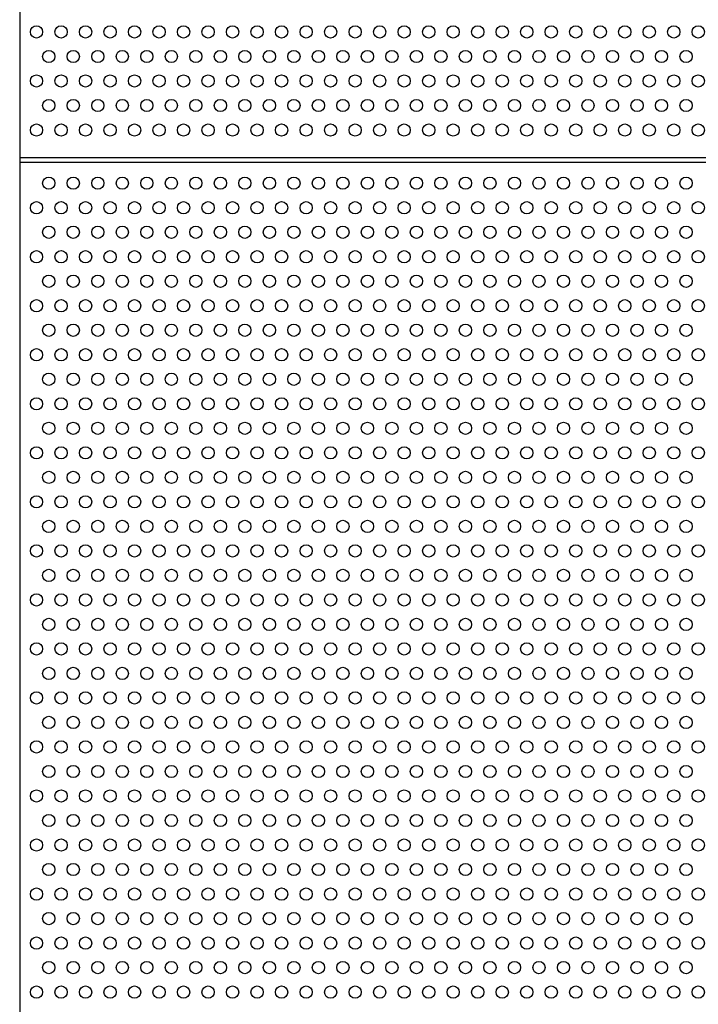
# Model space of a CAD drawing. Units: millimetres. Extents: x -5403 to 11406, y 702 to 2793.
# Drawn here: x 1107 to 1134, y 847 to 887 of the extents above; entities that cross this region are included whole.
import ezdxf

# ---------------------------------------------------------------- set-up
doc = ezdxf.new("R2010")
doc.units = ezdxf.units.MM
doc.header["$LTSCALE"] = 0.5
doc.layers.add('АА_Дерево', color=22, linetype='Continuous')
doc.layers.add('Детали', color=7, linetype='Continuous', lineweight=30)

msp = doc.modelspace()

# ---------------------------------------------------------------- linework, layer by layer
at = {"layer": 'АА_Дерево', "color": 0}
for p, q in [((1161.613, 881.532), (1106.608, 881.532)), ((1106.608, 881.362), (1161.613, 881.362)), ((1106.608, 881.362), (1161.613, 881.362)), ((1106.608, 881.362), (1161.613, 881.362))]:
    msp.add_line(p, q, dxfattribs=at)
for centre in [(1107.295, 886.669), (1108.295, 886.669), (1109.295, 886.669), (1110.295, 886.669), (1111.295, 886.669), (1112.295, 886.669), (1113.295, 886.669), (1114.295, 886.669), (1115.295, 886.669), (1116.295, 886.669), (1117.295, 886.669), (1118.295, 886.669), (1119.295, 886.669), (1120.295, 886.669), (1121.295, 886.669), (1122.295, 886.669), (1123.295, 886.669), (1124.295, 886.669), (1125.295, 886.669), (1126.295, 886.669), (1127.295, 886.669), (1128.295, 886.669), (1129.295, 886.669), (1130.295, 886.669), (1131.295, 886.669), (1132.295, 886.669), (1133.295, 886.669), (1134.295, 886.669), (1107.795, 885.669), (1107.795, 885.669), (1107.795, 885.669), (1107.795, 885.669), (1107.795, 885.669), (1107.795, 885.669), (1108.795, 885.669), (1108.795, 885.669), (1108.795, 885.669), (1108.795, 885.669), (1108.795, 885.669), (1108.795, 885.669), (1109.795, 885.669), (1109.795, 885.669), (1109.795, 885.669), (1109.795, 885.669), (1109.795, 885.669), (1109.795, 885.669), (1110.795, 885.669), (1110.795, 885.669), (1110.795, 885.669), (1110.795, 885.669), (1110.795, 885.669), (1110.795, 885.669), (1111.795, 885.669), (1111.795, 885.669), (1111.795, 885.669), (1111.795, 885.669), (1111.795, 885.669), (1111.795, 885.669), (1112.795, 885.669), (1112.795, 885.669), (1112.795, 885.669), (1112.795, 885.669), (1112.795, 885.669), (1112.795, 885.669), (1113.795, 885.669), (1113.795, 885.669), (1113.795, 885.669), (1113.795, 885.669), (1113.795, 885.669), (1113.795, 885.669), (1114.795, 885.669), (1114.795, 885.669), (1114.795, 885.669), (1114.795, 885.669), (1114.795, 885.669), (1114.795, 885.669), (1115.795, 885.669), (1115.795, 885.669), (1115.795, 885.669), (1115.795, 885.669), (1115.795, 885.669), (1115.795, 885.669), (1116.795, 885.669), (1116.795, 885.669), (1116.795, 885.669), (1116.795, 885.669), (1116.795, 885.669), (1116.795, 885.669), (1117.795, 885.669), (1117.795, 885.669), (1117.795, 885.669), (1117.795, 885.669), (1117.795, 885.669), (1117.795, 885.669), (1118.795, 885.669), (1118.795, 885.669), (1118.795, 885.669), (1118.795, 885.669), (1118.795, 885.669), (1118.795, 885.669), (1119.795, 885.669), (1119.795, 885.669), (1119.795, 885.669), (1119.795, 885.669), (1119.795, 885.669), (1119.795, 885.669), (1120.795, 885.669), (1120.795, 885.669), (1120.795, 885.669), (1120.795, 885.669), (1120.795, 885.669), (1120.795, 885.669), (1121.795, 885.669), (1121.795, 885.669), (1121.795, 885.669), (1121.795, 885.669), (1121.795, 885.669), (1121.795, 885.669), (1122.795, 885.669), (1122.795, 885.669), (1122.795, 885.669), (1122.795, 885.669), (1122.795, 885.669), (1122.795, 885.669), (1123.795, 885.669), (1123.795, 885.669), (1123.795, 885.669), (1123.795, 885.669), (1123.795, 885.669), (1123.795, 885.669), (1124.795, 885.669), (1124.795, 885.669), (1124.795, 885.669), (1124.795, 885.669), (1124.795, 885.669), (1124.795, 885.669), (1125.795, 885.669), (1125.795, 885.669), (1125.795, 885.669), (1125.795, 885.669), (1125.795, 885.669), (1125.795, 885.669), (1126.795, 885.669), (1126.795, 885.669), (1126.795, 885.669), (1126.795, 885.669), (1126.795, 885.669), (1126.795, 885.669), (1127.795, 885.669), (1127.795, 885.669), (1127.795, 885.669), (1127.795, 885.669), (1127.795, 885.669), (1127.795, 885.669), (1128.795, 885.669), (1128.795, 885.669), (1128.795, 885.669), (1128.795, 885.669), (1128.795, 885.669), (1128.795, 885.669), (1129.795, 885.669), (1129.795, 885.669), (1129.795, 885.669), (1129.795, 885.669), (1129.795, 885.669), (1129.795, 885.669), (1130.795, 885.669), (1130.795, 885.669), (1130.795, 885.669), (1130.795, 885.669), (1130.795, 885.669), (1130.795, 885.669), (1131.795, 885.669), (1131.795, 885.669), (1131.795, 885.669), (1131.795, 885.669), (1131.795, 885.669), (1131.795, 885.669), (1132.795, 885.669), (1132.795, 885.669), (1132.795, 885.669), (1132.795, 885.669), (1132.795, 885.669), (1132.795, 885.669), (1133.795, 885.669), (1133.795, 885.669), (1133.795, 885.669), (1133.795, 885.669), (1133.795, 885.669), (1133.795, 885.669), (1107.295, 884.669), (1107.295, 884.669), (1108.295, 884.669), (1108.295, 884.669), (1109.295, 884.669), (1109.295, 884.669), (1110.295, 884.669), (1110.295, 884.669), (1111.295, 884.669), (1111.295, 884.669), (1112.295, 884.669), (1112.295, 884.669), (1113.295, 884.669), (1113.295, 884.669), (1114.295, 884.669), (1114.295, 884.669), (1115.295, 884.669), (1115.295, 884.669), (1116.295, 884.669), (1116.295, 884.669), (1117.295, 884.669), (1117.295, 884.669), (1118.295, 884.669), (1118.295, 884.669), (1119.295, 884.669), (1119.295, 884.669), (1120.295, 884.669), (1120.295, 884.669), (1121.295, 884.669), (1121.295, 884.669), (1122.295, 884.669), (1122.295, 884.669), (1123.295, 884.669), (1123.295, 884.669), (1124.295, 884.669), (1124.295, 884.669), (1125.295, 884.669), (1125.295, 884.669), (1126.295, 884.669), (1126.295, 884.669), (1127.295, 884.669), (1127.295, 884.669), (1128.295, 884.669), (1128.295, 884.669), (1129.295, 884.669), (1129.295, 884.669), (1130.295, 884.669), (1130.295, 884.669), (1131.295, 884.669), (1131.295, 884.669), (1132.295, 884.669), (1132.295, 884.669), (1133.295, 884.669), (1133.295, 884.669), (1134.295, 884.669), (1134.295, 884.669), (1107.795, 883.669), (1107.795, 883.669), (1107.795, 883.669), (1108.795, 883.669), (1108.795, 883.669), (1108.795, 883.669), (1109.795, 883.669), (1109.795, 883.669), (1109.795, 883.669), (1110.795, 883.669), (1110.795, 883.669), (1110.795, 883.669), (1111.795, 883.669), (1111.795, 883.669), (1111.795, 883.669), (1112.795, 883.669), (1112.795, 883.669), (1112.795, 883.669), (1113.795, 883.669), (1113.795, 883.669), (1113.795, 883.669), (1114.795, 883.669), (1114.795, 883.669), (1114.795, 883.669), (1115.795, 883.669), (1115.795, 883.669), (1115.795, 883.669), (1116.795, 883.669), (1116.795, 883.669), (1116.795, 883.669), (1117.795, 883.669), (1117.795, 883.669), (1117.795, 883.669), (1118.795, 883.669), (1118.795, 883.669), (1118.795, 883.669), (1119.795, 883.669), (1119.795, 883.669), (1119.795, 883.669), (1120.795, 883.669), (1120.795, 883.669), (1120.795, 883.669), (1121.795, 883.669), (1121.795, 883.669), (1121.795, 883.669), (1122.795, 883.669), (1122.795, 883.669), (1122.795, 883.669), (1123.795, 883.669), (1123.795, 883.669), (1123.795, 883.669), (1124.795, 883.669), (1124.795, 883.669), (1124.795, 883.669), (1125.795, 883.669), (1125.795, 883.669), (1125.795, 883.669), (1126.795, 883.669), (1126.795, 883.669), (1126.795, 883.669), (1127.795, 883.669), (1127.795, 883.669), (1127.795, 883.669), (1128.795, 883.669), (1128.795, 883.669), (1128.795, 883.669), (1129.795, 883.669), (1129.795, 883.669), (1129.795, 883.669), (1130.795, 883.669), (1130.795, 883.669), (1130.795, 883.669), (1131.795, 883.669), (1131.795, 883.669), (1131.795, 883.669), (1132.795, 883.669), (1132.795, 883.669), (1132.795, 883.669), (1133.795, 883.669), (1133.795, 883.669), (1133.795, 883.669), (1107.295, 882.669), (1108.295, 882.669), (1109.295, 882.669), (1110.295, 882.669), (1111.295, 882.669), (1112.295, 882.669), (1113.295, 882.669), (1114.295, 882.669), (1115.295, 882.669), (1116.295, 882.669), (1117.295, 882.669), (1118.295, 882.669), (1119.295, 882.669), (1120.295, 882.669), (1121.295, 882.669), (1122.295, 882.669), (1123.295, 882.669), (1124.295, 882.669), (1125.295, 882.669), (1126.295, 882.669), (1127.295, 882.669), (1128.295, 882.669), (1129.295, 882.669), (1130.295, 882.669), (1131.295, 882.669), (1132.295, 882.669), (1133.295, 882.669), (1134.295, 882.669), (1107.795, 880.499), (1107.795, 880.499), (1107.795, 880.499), (1108.795, 880.499), (1108.795, 880.499), (1108.795, 880.499), (1109.795, 880.499), (1109.795, 880.499), (1109.795, 880.499), (1110.795, 880.499), (1110.795, 880.499), (1110.795, 880.499), (1111.795, 880.499), (1111.795, 880.499), (1111.795, 880.499), (1112.795, 880.499), (1112.795, 880.499), (1112.795, 880.499), (1113.795, 880.499), (1113.795, 880.499), (1113.795, 880.499), (1114.795, 880.499), (1114.795, 880.499), (1114.795, 880.499), (1115.795, 880.499), (1115.795, 880.499), (1115.795, 880.499), (1116.795, 880.499), (1116.795, 880.499), (1116.795, 880.499), (1117.795, 880.499), (1117.795, 880.499), (1117.795, 880.499), (1118.795, 880.499), (1118.795, 880.499), (1118.795, 880.499), (1119.795, 880.499), (1119.795, 880.499), (1119.795, 880.499), (1120.795, 880.499), (1120.795, 880.499), (1120.795, 880.499), (1121.795, 880.499), (1121.795, 880.499), (1121.795, 880.499), (1122.795, 880.499), (1122.795, 880.499), (1122.795, 880.499), (1123.795, 880.499), (1123.795, 880.499), (1123.795, 880.499), (1124.795, 880.499), (1124.795, 880.499), (1124.795, 880.499), (1125.795, 880.499), (1125.795, 880.499), (1125.795, 880.499), (1126.795, 880.499), (1126.795, 880.499), (1126.795, 880.499), (1127.795, 880.499), (1127.795, 880.499), (1127.795, 880.499), (1128.795, 880.499), (1128.795, 880.499), (1128.795, 880.499), (1129.795, 880.499), (1129.795, 880.499), (1129.795, 880.499), (1130.795, 880.499), (1130.795, 880.499), (1130.795, 880.499), (1131.795, 880.499), (1131.795, 880.499), (1131.795, 880.499), (1132.795, 880.499), (1132.795, 880.499), (1132.795, 880.499), (1133.795, 880.499), (1133.795, 880.499), (1133.795, 880.499), (1107.295, 879.499), (1108.295, 879.499), (1109.295, 879.499), (1110.295, 879.499), (1111.295, 879.499), (1112.295, 879.499), (1113.295, 879.499), (1114.295, 879.499), (1115.295, 879.499), (1116.295, 879.499), (1117.295, 879.499), (1118.295, 879.499), (1119.295, 879.499), (1120.295, 879.499), (1121.295, 879.499), (1122.295, 879.499), (1123.295, 879.499), (1124.295, 879.499), (1125.295, 879.499), (1126.295, 879.499), (1127.295, 879.499), (1128.295, 879.499), (1129.295, 879.499), (1130.295, 879.499), (1131.295, 879.499), (1132.295, 879.499), (1133.295, 879.499), (1134.295, 879.499), (1107.795, 878.499), (1107.795, 878.499), (1107.795, 878.499), (1108.795, 878.499), (1108.795, 878.499), (1108.795, 878.499), (1109.795, 878.499), (1109.795, 878.499), (1109.795, 878.499), (1110.795, 878.499), (1110.795, 878.499), (1110.795, 878.499), (1111.795, 878.499), (1111.795, 878.499), (1111.795, 878.499), (1112.795, 878.499), (1112.795, 878.499), (1112.795, 878.499), (1113.795, 878.499), (1113.795, 878.499), (1113.795, 878.499), (1114.795, 878.499), (1114.795, 878.499), (1114.795, 878.499), (1115.795, 878.499), (1115.795, 878.499), (1115.795, 878.499), (1116.795, 878.499), (1116.795, 878.499), (1116.795, 878.499), (1117.795, 878.499), (1117.795, 878.499), (1117.795, 878.499), (1118.795, 878.499), (1118.795, 878.499), (1118.795, 878.499), (1119.795, 878.499), (1119.795, 878.499), (1119.795, 878.499), (1120.795, 878.499), (1120.795, 878.499), (1120.795, 878.499), (1121.795, 878.499), (1121.795, 878.499), (1121.795, 878.499), (1122.795, 878.499), (1122.795, 878.499), (1122.795, 878.499), (1123.795, 878.499), (1123.795, 878.499), (1123.795, 878.499), (1124.795, 878.499), (1124.795, 878.499), (1124.795, 878.499), (1125.795, 878.499), (1125.795, 878.499), (1125.795, 878.499), (1126.795, 878.499), (1126.795, 878.499), (1126.795, 878.499), (1127.795, 878.499), (1127.795, 878.499), (1127.795, 878.499), (1128.795, 878.499), (1128.795, 878.499), (1128.795, 878.499), (1129.795, 878.499), (1129.795, 878.499), (1129.795, 878.499), (1130.795, 878.499), (1130.795, 878.499), (1130.795, 878.499), (1131.795, 878.499), (1131.795, 878.499), (1131.795, 878.499), (1132.795, 878.499), (1132.795, 878.499), (1132.795, 878.499), (1133.795, 878.499), (1133.795, 878.499), (1133.795, 878.499), (1107.295, 877.499), (1108.295, 877.499), (1109.295, 877.499), (1110.295, 877.499), (1111.295, 877.499), (1112.295, 877.499), (1113.295, 877.499), (1114.295, 877.499), (1115.295, 877.499), (1116.295, 877.499), (1117.295, 877.499), (1118.295, 877.499), (1119.295, 877.499), (1120.295, 877.499), (1121.295, 877.499), (1122.295, 877.499), (1123.295, 877.499), (1124.295, 877.499), (1125.295, 877.499), (1126.295, 877.499), (1127.295, 877.499), (1128.295, 877.499), (1129.295, 877.499), (1130.295, 877.499), (1131.295, 877.499), (1132.295, 877.499), (1133.295, 877.499), (1134.295, 877.499), (1107.795, 876.499), (1107.795, 876.499), (1107.795, 876.499), (1108.795, 876.499), (1108.795, 876.499), (1108.795, 876.499), (1109.795, 876.499), (1109.795, 876.499), (1109.795, 876.499), (1110.795, 876.499), (1110.795, 876.499), (1110.795, 876.499), (1111.795, 876.499), (1111.795, 876.499), (1111.795, 876.499), (1112.795, 876.499), (1112.795, 876.499), (1112.795, 876.499), (1113.795, 876.499), (1113.795, 876.499), (1113.795, 876.499), (1114.795, 876.499), (1114.795, 876.499), (1114.795, 876.499), (1115.795, 876.499), (1115.795, 876.499), (1115.795, 876.499), (1116.795, 876.499), (1116.795, 876.499), (1116.795, 876.499), (1117.795, 876.499), (1117.795, 876.499), (1117.795, 876.499), (1118.795, 876.499), (1118.795, 876.499), (1118.795, 876.499), (1119.795, 876.499), (1119.795, 876.499), (1119.795, 876.499), (1120.795, 876.499), (1120.795, 876.499), (1120.795, 876.499), (1121.795, 876.499), (1121.795, 876.499), (1121.795, 876.499), (1122.795, 876.499), (1122.795, 876.499), (1122.795, 876.499), (1123.795, 876.499), (1123.795, 876.499), (1123.795, 876.499), (1124.795, 876.499), (1124.795, 876.499), (1124.795, 876.499), (1125.795, 876.499), (1125.795, 876.499), (1125.795, 876.499), (1126.795, 876.499), (1126.795, 876.499), (1126.795, 876.499), (1127.795, 876.499), (1127.795, 876.499), (1127.795, 876.499), (1128.795, 876.499), (1128.795, 876.499), (1128.795, 876.499), (1129.795, 876.499), (1129.795, 876.499), (1129.795, 876.499), (1130.795, 876.499), (1130.795, 876.499), (1130.795, 876.499), (1131.795, 876.499), (1131.795, 876.499), (1131.795, 876.499), (1132.795, 876.499), (1132.795, 876.499), (1132.795, 876.499), (1133.795, 876.499), (1133.795, 876.499), (1133.795, 876.499), (1107.295, 875.499), (1108.295, 875.499), (1109.295, 875.499), (1110.295, 875.499), (1111.295, 875.499), (1112.295, 875.499), (1113.295, 875.499), (1114.295, 875.499), (1115.295, 875.499), (1116.295, 875.499), (1117.295, 875.499), (1118.295, 875.499), (1119.295, 875.499), (1120.295, 875.499), (1121.295, 875.499), (1122.295, 875.499), (1123.295, 875.499), (1124.295, 875.499), (1125.295, 875.499), (1126.295, 875.499), (1127.295, 875.499), (1128.295, 875.499), (1129.295, 875.499), (1130.295, 875.499), (1131.295, 875.499), (1132.295, 875.499), (1133.295, 875.499), (1134.295, 875.499), (1107.795, 874.499), (1107.795, 874.499), (1107.795, 874.499), (1108.795, 874.499), (1108.795, 874.499), (1108.795, 874.499), (1109.795, 874.499), (1109.795, 874.499), (1109.795, 874.499), (1110.795, 874.499), (1110.795, 874.499), (1110.795, 874.499), (1111.795, 874.499), (1111.795, 874.499), (1111.795, 874.499), (1112.795, 874.499), (1112.795, 874.499), (1112.795, 874.499), (1113.795, 874.499), (1113.795, 874.499), (1113.795, 874.499), (1114.795, 874.499), (1114.795, 874.499), (1114.795, 874.499), (1115.795, 874.499), (1115.795, 874.499), (1115.795, 874.499), (1116.795, 874.499), (1116.795, 874.499), (1116.795, 874.499), (1117.795, 874.499), (1117.795, 874.499), (1117.795, 874.499), (1118.795, 874.499), (1118.795, 874.499), (1118.795, 874.499), (1119.795, 874.499), (1119.795, 874.499), (1119.795, 874.499), (1120.795, 874.499), (1120.795, 874.499), (1120.795, 874.499), (1121.795, 874.499), (1121.795, 874.499), (1121.795, 874.499), (1122.795, 874.499), (1122.795, 874.499), (1122.795, 874.499), (1123.795, 874.499), (1123.795, 874.499), (1123.795, 874.499), (1124.795, 874.499), (1124.795, 874.499), (1124.795, 874.499), (1125.795, 874.499), (1125.795, 874.499), (1125.795, 874.499), (1126.795, 874.499), (1126.795, 874.499), (1126.795, 874.499), (1127.795, 874.499), (1127.795, 874.499), (1127.795, 874.499), (1128.795, 874.499), (1128.795, 874.499), (1128.795, 874.499), (1129.795, 874.499), (1129.795, 874.499), (1129.795, 874.499), (1130.795, 874.499), (1130.795, 874.499), (1130.795, 874.499), (1131.795, 874.499), (1131.795, 874.499), (1131.795, 874.499), (1132.795, 874.499), (1132.795, 874.499), (1132.795, 874.499), (1133.795, 874.499), (1133.795, 874.499), (1133.795, 874.499), (1107.295, 873.499), (1108.295, 873.499), (1109.295, 873.499), (1110.295, 873.499), (1111.295, 873.499), (1112.295, 873.499), (1113.295, 873.499), (1114.295, 873.499), (1115.295, 873.499), (1116.295, 873.499), (1117.295, 873.499), (1118.295, 873.499), (1119.295, 873.499), (1120.295, 873.499), (1121.295, 873.499), (1122.295, 873.499), (1123.295, 873.499), (1124.295, 873.499), (1125.295, 873.499), (1126.295, 873.499), (1127.295, 873.499), (1128.295, 873.499), (1129.295, 873.499), (1130.295, 873.499), (1131.295, 873.499), (1132.295, 873.499), (1133.295, 873.499), (1134.295, 873.499), (1107.795, 872.499), (1107.795, 872.499), (1107.795, 872.499), (1108.795, 872.499), (1108.795, 872.499), (1108.795, 872.499), (1109.795, 872.499), (1109.795, 872.499), (1109.795, 872.499), (1110.795, 872.499), (1110.795, 872.499), (1110.795, 872.499), (1111.795, 872.499), (1111.795, 872.499), (1111.795, 872.499), (1112.795, 872.499), (1112.795, 872.499), (1112.795, 872.499), (1113.795, 872.499), (1113.795, 872.499), (1113.795, 872.499), (1114.795, 872.499), (1114.795, 872.499), (1114.795, 872.499), (1115.795, 872.499), (1115.795, 872.499), (1115.795, 872.499), (1116.795, 872.499), (1116.795, 872.499), (1116.795, 872.499), (1117.795, 872.499), (1117.795, 872.499), (1117.795, 872.499), (1118.795, 872.499), (1118.795, 872.499), (1118.795, 872.499), (1119.795, 872.499), (1119.795, 872.499), (1119.795, 872.499), (1120.795, 872.499), (1120.795, 872.499), (1120.795, 872.499), (1121.795, 872.499), (1121.795, 872.499), (1121.795, 872.499), (1122.795, 872.499), (1122.795, 872.499), (1122.795, 872.499), (1123.795, 872.499), (1123.795, 872.499), (1123.795, 872.499), (1124.795, 872.499), (1124.795, 872.499), (1124.795, 872.499), (1125.795, 872.499), (1125.795, 872.499), (1125.795, 872.499), (1126.795, 872.499), (1126.795, 872.499), (1126.795, 872.499), (1127.795, 872.499), (1127.795, 872.499), (1127.795, 872.499), (1128.795, 872.499), (1128.795, 872.499), (1128.795, 872.499), (1129.795, 872.499), (1129.795, 872.499), (1129.795, 872.499), (1130.795, 872.499), (1130.795, 872.499), (1130.795, 872.499), (1131.795, 872.499), (1131.795, 872.499), (1131.795, 872.499), (1132.795, 872.499), (1132.795, 872.499), (1132.795, 872.499), (1133.795, 872.499), (1133.795, 872.499), (1133.795, 872.499), (1107.295, 871.499), (1108.295, 871.499), (1109.295, 871.499), (1110.295, 871.499), (1111.295, 871.499), (1112.295, 871.499), (1113.295, 871.499), (1114.295, 871.499), (1115.295, 871.499), (1116.295, 871.499), (1117.295, 871.499), (1118.295, 871.499), (1119.295, 871.499), (1120.295, 871.499), (1121.295, 871.499), (1122.295, 871.499), (1123.295, 871.499), (1124.295, 871.499), (1125.295, 871.499), (1126.295, 871.499), (1127.295, 871.499), (1128.295, 871.499), (1129.295, 871.499), (1130.295, 871.499), (1131.295, 871.499), (1132.295, 871.499), (1133.295, 871.499), (1134.295, 871.499), (1107.795, 870.499), (1107.795, 870.499), (1107.795, 870.499), (1108.795, 870.499), (1108.795, 870.499), (1108.795, 870.499), (1109.795, 870.499), (1109.795, 870.499), (1109.795, 870.499), (1110.795, 870.499), (1110.795, 870.499), (1110.795, 870.499), (1111.795, 870.499), (1111.795, 870.499), (1111.795, 870.499), (1112.795, 870.499), (1112.795, 870.499), (1112.795, 870.499), (1113.795, 870.499), (1113.795, 870.499), (1113.795, 870.499), (1114.795, 870.499), (1114.795, 870.499), (1114.795, 870.499), (1115.795, 870.499), (1115.795, 870.499), (1115.795, 870.499), (1116.795, 870.499), (1116.795, 870.499), (1116.795, 870.499), (1117.795, 870.499), (1117.795, 870.499), (1117.795, 870.499), (1118.795, 870.499), (1118.795, 870.499), (1118.795, 870.499), (1119.795, 870.499), (1119.795, 870.499), (1119.795, 870.499), (1120.795, 870.499), (1120.795, 870.499), (1120.795, 870.499), (1121.795, 870.499), (1121.795, 870.499), (1121.795, 870.499), (1122.795, 870.499), (1122.795, 870.499), (1122.795, 870.499), (1123.795, 870.499), (1123.795, 870.499), (1123.795, 870.499), (1124.795, 870.499), (1124.795, 870.499), (1124.795, 870.499), (1125.795, 870.499), (1125.795, 870.499), (1125.795, 870.499), (1126.795, 870.499), (1126.795, 870.499), (1126.795, 870.499), (1127.795, 870.499), (1127.795, 870.499), (1127.795, 870.499), (1128.795, 870.499), (1128.795, 870.499), (1128.795, 870.499), (1129.795, 870.499), (1129.795, 870.499), (1129.795, 870.499), (1130.795, 870.499), (1130.795, 870.499), (1130.795, 870.499), (1131.795, 870.499), (1131.795, 870.499), (1131.795, 870.499), (1132.795, 870.499), (1132.795, 870.499), (1132.795, 870.499), (1133.795, 870.499), (1133.795, 870.499), (1133.795, 870.499), (1107.295, 869.499), (1108.295, 869.499), (1109.295, 869.499), (1110.295, 869.499), (1111.295, 869.499), (1112.295, 869.499), (1113.295, 869.499), (1114.295, 869.499), (1115.295, 869.499), (1116.295, 869.499), (1117.295, 869.499), (1118.295, 869.499), (1119.295, 869.499), (1120.295, 869.499), (1121.295, 869.499), (1122.295, 869.499), (1123.295, 869.499), (1124.295, 869.499), (1125.295, 869.499), (1126.295, 869.499), (1127.295, 869.499), (1128.295, 869.499), (1129.295, 869.499), (1130.295, 869.499), (1131.295, 869.499), (1132.295, 869.499), (1133.295, 869.499), (1134.295, 869.499), (1107.795, 868.499), (1107.795, 868.499), (1107.795, 868.499), (1108.795, 868.499), (1108.795, 868.499), (1108.795, 868.499), (1109.795, 868.499), (1109.795, 868.499), (1109.795, 868.499), (1110.795, 868.499), (1110.795, 868.499), (1110.795, 868.499), (1111.795, 868.499), (1111.795, 868.499), (1111.795, 868.499), (1112.795, 868.499), (1112.795, 868.499), (1112.795, 868.499), (1113.795, 868.499), (1113.795, 868.499), (1113.795, 868.499), (1114.795, 868.499), (1114.795, 868.499), (1114.795, 868.499), (1115.795, 868.499), (1115.795, 868.499), (1115.795, 868.499), (1116.795, 868.499), (1116.795, 868.499), (1116.795, 868.499), (1117.795, 868.499), (1117.795, 868.499), (1117.795, 868.499), (1118.795, 868.499), (1118.795, 868.499), (1118.795, 868.499), (1119.795, 868.499), (1119.795, 868.499), (1119.795, 868.499), (1120.795, 868.499), (1120.795, 868.499), (1120.795, 868.499), (1121.795, 868.499), (1121.795, 868.499), (1121.795, 868.499), (1122.795, 868.499), (1122.795, 868.499), (1122.795, 868.499), (1123.795, 868.499), (1123.795, 868.499), (1123.795, 868.499), (1124.795, 868.499), (1124.795, 868.499), (1124.795, 868.499), (1125.795, 868.499), (1125.795, 868.499), (1125.795, 868.499), (1126.795, 868.499), (1126.795, 868.499), (1126.795, 868.499), (1127.795, 868.499), (1127.795, 868.499), (1127.795, 868.499), (1128.795, 868.499), (1128.795, 868.499), (1128.795, 868.499), (1129.795, 868.499), (1129.795, 868.499), (1129.795, 868.499), (1130.795, 868.499), (1130.795, 868.499), (1130.795, 868.499), (1131.795, 868.499), (1131.795, 868.499), (1131.795, 868.499), (1132.795, 868.499), (1132.795, 868.499), (1132.795, 868.499), (1133.795, 868.499), (1133.795, 868.499), (1133.795, 868.499), (1107.295, 867.499), (1108.295, 867.499), (1109.295, 867.499), (1110.295, 867.499), (1111.295, 867.499), (1112.295, 867.499), (1113.295, 867.499), (1114.295, 867.499), (1115.295, 867.499), (1116.295, 867.499), (1117.295, 867.499), (1118.295, 867.499), (1119.295, 867.499), (1120.295, 867.499), (1121.295, 867.499), (1122.295, 867.499), (1123.295, 867.499), (1124.295, 867.499), (1125.295, 867.499), (1126.295, 867.499), (1127.295, 867.499), (1128.295, 867.499), (1129.295, 867.499), (1130.295, 867.499), (1131.295, 867.499), (1132.295, 867.499), (1133.295, 867.499), (1134.295, 867.499), (1107.795, 866.499), (1107.795, 866.499), (1107.795, 866.499), (1108.795, 866.499), (1108.795, 866.499), (1108.795, 866.499), (1109.795, 866.499), (1109.795, 866.499), (1109.795, 866.499), (1110.795, 866.499), (1110.795, 866.499), (1110.795, 866.499), (1111.795, 866.499), (1111.795, 866.499), (1111.795, 866.499), (1112.795, 866.499), (1112.795, 866.499), (1112.795, 866.499), (1113.795, 866.499), (1113.795, 866.499), (1113.795, 866.499), (1114.795, 866.499), (1114.795, 866.499), (1114.795, 866.499), (1115.795, 866.499), (1115.795, 866.499), (1115.795, 866.499), (1116.795, 866.499), (1116.795, 866.499), (1116.795, 866.499), (1117.795, 866.499), (1117.795, 866.499), (1117.795, 866.499), (1118.795, 866.499), (1118.795, 866.499), (1118.795, 866.499), (1119.795, 866.499), (1119.795, 866.499), (1119.795, 866.499), (1120.795, 866.499), (1120.795, 866.499), (1120.795, 866.499), (1121.795, 866.499), (1121.795, 866.499), (1121.795, 866.499), (1122.795, 866.499), (1122.795, 866.499), (1122.795, 866.499), (1123.795, 866.499), (1123.795, 866.499), (1123.795, 866.499), (1124.795, 866.499), (1124.795, 866.499), (1124.795, 866.499), (1125.795, 866.499), (1125.795, 866.499), (1125.795, 866.499), (1126.795, 866.499), (1126.795, 866.499), (1126.795, 866.499), (1127.795, 866.499), (1127.795, 866.499), (1127.795, 866.499), (1128.795, 866.499), (1128.795, 866.499), (1128.795, 866.499), (1129.795, 866.499), (1129.795, 866.499), (1129.795, 866.499), (1130.795, 866.499), (1130.795, 866.499), (1130.795, 866.499), (1131.795, 866.499), (1131.795, 866.499), (1131.795, 866.499), (1132.795, 866.499), (1132.795, 866.499), (1132.795, 866.499), (1133.795, 866.499), (1133.795, 866.499), (1133.795, 866.499), (1107.295, 865.499), (1108.295, 865.499), (1109.295, 865.499), (1110.295, 865.499), (1111.295, 865.499), (1112.295, 865.499), (1113.295, 865.499), (1114.295, 865.499), (1115.295, 865.499), (1116.295, 865.499), (1117.295, 865.499), (1118.295, 865.499), (1119.295, 865.499), (1120.295, 865.499), (1121.295, 865.499), (1122.295, 865.499), (1123.295, 865.499), (1124.295, 865.499), (1125.295, 865.499), (1126.295, 865.499), (1127.295, 865.499), (1128.295, 865.499), (1129.295, 865.499), (1130.295, 865.499), (1131.295, 865.499), (1132.295, 865.499), (1133.295, 865.499), (1134.295, 865.499), (1107.795, 864.499), (1107.795, 864.499), (1107.795, 864.499), (1108.795, 864.499), (1108.795, 864.499), (1108.795, 864.499), (1109.795, 864.499), (1109.795, 864.499), (1109.795, 864.499), (1110.795, 864.499), (1110.795, 864.499), (1110.795, 864.499), (1111.795, 864.499), (1111.795, 864.499), (1111.795, 864.499), (1112.795, 864.499), (1112.795, 864.499), (1112.795, 864.499), (1113.795, 864.499), (1113.795, 864.499), (1113.795, 864.499), (1114.795, 864.499), (1114.795, 864.499), (1114.795, 864.499), (1115.795, 864.499), (1115.795, 864.499), (1115.795, 864.499), (1116.795, 864.499), (1116.795, 864.499), (1116.795, 864.499), (1117.795, 864.499), (1117.795, 864.499), (1117.795, 864.499), (1118.795, 864.499), (1118.795, 864.499), (1118.795, 864.499), (1119.795, 864.499), (1119.795, 864.499), (1119.795, 864.499), (1120.795, 864.499), (1120.795, 864.499), (1120.795, 864.499), (1121.795, 864.499), (1121.795, 864.499), (1121.795, 864.499), (1122.795, 864.499), (1122.795, 864.499), (1122.795, 864.499), (1123.795, 864.499), (1123.795, 864.499), (1123.795, 864.499), (1124.795, 864.499), (1124.795, 864.499), (1124.795, 864.499), (1125.795, 864.499), (1125.795, 864.499), (1125.795, 864.499), (1126.795, 864.499), (1126.795, 864.499), (1126.795, 864.499), (1127.795, 864.499), (1127.795, 864.499), (1127.795, 864.499), (1128.795, 864.499), (1128.795, 864.499), (1128.795, 864.499), (1129.795, 864.499), (1129.795, 864.499), (1129.795, 864.499), (1130.795, 864.499), (1130.795, 864.499), (1130.795, 864.499), (1131.795, 864.499), (1131.795, 864.499), (1131.795, 864.499), (1132.795, 864.499), (1132.795, 864.499), (1132.795, 864.499), (1133.795, 864.499), (1133.795, 864.499), (1133.795, 864.499), (1107.295, 863.499), (1108.295, 863.499), (1109.295, 863.499), (1110.295, 863.499), (1111.295, 863.499), (1112.295, 863.499), (1113.295, 863.499), (1114.295, 863.499), (1115.295, 863.499), (1116.295, 863.499), (1117.295, 863.499), (1118.295, 863.499), (1119.295, 863.499), (1120.295, 863.499), (1121.295, 863.499), (1122.295, 863.499), (1123.295, 863.499), (1124.295, 863.499), (1125.295, 863.499), (1126.295, 863.499), (1127.295, 863.499), (1128.295, 863.499), (1129.295, 863.499), (1130.295, 863.499), (1131.295, 863.499), (1132.295, 863.499), (1133.295, 863.499), (1134.295, 863.499), (1107.795, 862.499), (1107.795, 862.499), (1107.795, 862.499), (1108.795, 862.499), (1108.795, 862.499), (1108.795, 862.499), (1109.795, 862.499), (1109.795, 862.499), (1109.795, 862.499), (1110.795, 862.499), (1110.795, 862.499), (1110.795, 862.499), (1111.795, 862.499), (1111.795, 862.499), (1111.795, 862.499), (1112.795, 862.499), (1112.795, 862.499), (1112.795, 862.499), (1113.795, 862.499), (1113.795, 862.499), (1113.795, 862.499), (1114.795, 862.499), (1114.795, 862.499), (1114.795, 862.499), (1115.795, 862.499), (1115.795, 862.499), (1115.795, 862.499), (1116.795, 862.499), (1116.795, 862.499), (1116.795, 862.499), (1117.795, 862.499), (1117.795, 862.499), (1117.795, 862.499), (1118.795, 862.499), (1118.795, 862.499), (1118.795, 862.499), (1119.795, 862.499), (1119.795, 862.499), (1119.795, 862.499), (1120.795, 862.499), (1120.795, 862.499), (1120.795, 862.499), (1121.795, 862.499), (1121.795, 862.499), (1121.795, 862.499), (1122.795, 862.499), (1122.795, 862.499), (1122.795, 862.499), (1123.795, 862.499), (1123.795, 862.499), (1123.795, 862.499), (1124.795, 862.499), (1124.795, 862.499), (1124.795, 862.499), (1125.795, 862.499), (1125.795, 862.499), (1125.795, 862.499), (1126.795, 862.499), (1126.795, 862.499), (1126.795, 862.499), (1127.795, 862.499), (1127.795, 862.499), (1127.795, 862.499), (1128.795, 862.499), (1128.795, 862.499), (1128.795, 862.499), (1129.795, 862.499), (1129.795, 862.499), (1129.795, 862.499), (1130.795, 862.499), (1130.795, 862.499), (1130.795, 862.499), (1131.795, 862.499), (1131.795, 862.499), (1131.795, 862.499), (1132.795, 862.499), (1132.795, 862.499), (1132.795, 862.499), (1133.795, 862.499), (1133.795, 862.499), (1133.795, 862.499), (1107.295, 861.499), (1108.295, 861.499), (1109.295, 861.499), (1110.295, 861.499), (1111.295, 861.499), (1112.295, 861.499), (1113.295, 861.499), (1114.295, 861.499), (1115.295, 861.499), (1116.295, 861.499), (1117.295, 861.499), (1118.295, 861.499), (1119.295, 861.499), (1120.295, 861.499), (1121.295, 861.499), (1122.295, 861.499), (1123.295, 861.499), (1124.295, 861.499), (1125.295, 861.499), (1126.295, 861.499), (1127.295, 861.499), (1128.295, 861.499), (1129.295, 861.499), (1130.295, 861.499), (1131.295, 861.499), (1132.295, 861.499), (1133.295, 861.499), (1134.295, 861.499), (1107.795, 860.499), (1107.795, 860.499), (1107.795, 860.499), (1108.795, 860.499), (1108.795, 860.499), (1108.795, 860.499), (1109.795, 860.499), (1109.795, 860.499), (1109.795, 860.499), (1110.795, 860.499), (1110.795, 860.499), (1110.795, 860.499), (1111.795, 860.499), (1111.795, 860.499), (1111.795, 860.499), (1112.795, 860.499), (1112.795, 860.499), (1112.795, 860.499), (1113.795, 860.499), (1113.795, 860.499), (1113.795, 860.499), (1114.795, 860.499), (1114.795, 860.499), (1114.795, 860.499), (1115.795, 860.499), (1115.795, 860.499), (1115.795, 860.499), (1116.795, 860.499), (1116.795, 860.499), (1116.795, 860.499), (1117.795, 860.499), (1117.795, 860.499), (1117.795, 860.499), (1118.795, 860.499), (1118.795, 860.499), (1118.795, 860.499), (1119.795, 860.499), (1119.795, 860.499), (1119.795, 860.499), (1120.795, 860.499), (1120.795, 860.499), (1120.795, 860.499), (1121.795, 860.499), (1121.795, 860.499), (1121.795, 860.499), (1122.795, 860.499), (1122.795, 860.499), (1122.795, 860.499), (1123.795, 860.499), (1123.795, 860.499), (1123.795, 860.499), (1124.795, 860.499), (1124.795, 860.499), (1124.795, 860.499), (1125.795, 860.499), (1125.795, 860.499), (1125.795, 860.499), (1126.795, 860.499), (1126.795, 860.499), (1126.795, 860.499), (1127.795, 860.499), (1127.795, 860.499), (1127.795, 860.499), (1128.795, 860.499), (1128.795, 860.499), (1128.795, 860.499), (1129.795, 860.499), (1129.795, 860.499), (1129.795, 860.499), (1130.795, 860.499), (1130.795, 860.499), (1130.795, 860.499), (1131.795, 860.499), (1131.795, 860.499), (1131.795, 860.499), (1132.795, 860.499), (1132.795, 860.499), (1132.795, 860.499), (1133.795, 860.499), (1133.795, 860.499), (1133.795, 860.499), (1107.295, 859.499), (1108.295, 859.499), (1109.295, 859.499), (1110.295, 859.499), (1111.295, 859.499), (1112.295, 859.499), (1113.295, 859.499), (1114.295, 859.499), (1115.295, 859.499), (1116.295, 859.499), (1117.295, 859.499), (1118.295, 859.499), (1119.295, 859.499), (1120.295, 859.499), (1121.295, 859.499), (1122.295, 859.499), (1123.295, 859.499), (1124.295, 859.499), (1125.295, 859.499), (1126.295, 859.499), (1127.295, 859.499), (1128.295, 859.499), (1129.295, 859.499), (1130.295, 859.499), (1131.295, 859.499), (1132.295, 859.499), (1133.295, 859.499), (1134.295, 859.499), (1107.795, 858.499), (1107.795, 858.499), (1107.795, 858.499), (1108.795, 858.499), (1108.795, 858.499), (1108.795, 858.499), (1109.795, 858.499), (1109.795, 858.499), (1109.795, 858.499), (1110.795, 858.499), (1110.795, 858.499), (1110.795, 858.499), (1111.795, 858.499), (1111.795, 858.499), (1111.795, 858.499), (1112.795, 858.499), (1112.795, 858.499), (1112.795, 858.499), (1113.795, 858.499), (1113.795, 858.499), (1113.795, 858.499), (1114.795, 858.499), (1114.795, 858.499), (1114.795, 858.499), (1115.795, 858.499), (1115.795, 858.499), (1115.795, 858.499), (1116.795, 858.499), (1116.795, 858.499), (1116.795, 858.499), (1117.795, 858.499), (1117.795, 858.499), (1117.795, 858.499), (1118.795, 858.499), (1118.795, 858.499), (1118.795, 858.499), (1119.795, 858.499), (1119.795, 858.499), (1119.795, 858.499), (1120.795, 858.499), (1120.795, 858.499), (1120.795, 858.499), (1121.795, 858.499), (1121.795, 858.499), (1121.795, 858.499), (1122.795, 858.499), (1122.795, 858.499), (1122.795, 858.499), (1123.795, 858.499), (1123.795, 858.499), (1123.795, 858.499), (1124.795, 858.499), (1124.795, 858.499), (1124.795, 858.499), (1125.795, 858.499), (1125.795, 858.499), (1125.795, 858.499), (1126.795, 858.499), (1126.795, 858.499), (1126.795, 858.499), (1127.795, 858.499), (1127.795, 858.499), (1127.795, 858.499), (1128.795, 858.499), (1128.795, 858.499), (1128.795, 858.499), (1129.795, 858.499), (1129.795, 858.499), (1129.795, 858.499), (1130.795, 858.499), (1130.795, 858.499), (1130.795, 858.499), (1131.795, 858.499), (1131.795, 858.499), (1131.795, 858.499), (1132.795, 858.499), (1132.795, 858.499), (1132.795, 858.499), (1133.795, 858.499), (1133.795, 858.499), (1133.795, 858.499), (1107.295, 857.499), (1108.295, 857.499), (1109.295, 857.499), (1110.295, 857.499), (1111.295, 857.499), (1112.295, 857.499), (1113.295, 857.499), (1114.295, 857.499), (1115.295, 857.499), (1116.295, 857.499), (1117.295, 857.499), (1118.295, 857.499), (1119.295, 857.499), (1120.295, 857.499), (1121.295, 857.499), (1122.295, 857.499), (1123.295, 857.499), (1124.295, 857.499), (1125.295, 857.499), (1126.295, 857.499), (1127.295, 857.499), (1128.295, 857.499), (1129.295, 857.499), (1130.295, 857.499), (1131.295, 857.499), (1132.295, 857.499), (1133.295, 857.499), (1134.295, 857.499), (1107.795, 856.499), (1107.795, 856.499), (1107.795, 856.499), (1108.795, 856.499), (1108.795, 856.499), (1108.795, 856.499), (1109.795, 856.499), (1109.795, 856.499), (1109.795, 856.499), (1110.795, 856.499), (1110.795, 856.499), (1110.795, 856.499), (1111.795, 856.499), (1111.795, 856.499), (1111.795, 856.499), (1112.795, 856.499), (1112.795, 856.499), (1112.795, 856.499), (1113.795, 856.499), (1113.795, 856.499), (1113.795, 856.499), (1114.795, 856.499), (1114.795, 856.499), (1114.795, 856.499), (1115.795, 856.499), (1115.795, 856.499), (1115.795, 856.499), (1116.795, 856.499), (1116.795, 856.499), (1116.795, 856.499), (1117.795, 856.499), (1117.795, 856.499), (1117.795, 856.499), (1118.795, 856.499), (1118.795, 856.499), (1118.795, 856.499), (1119.795, 856.499), (1119.795, 856.499), (1119.795, 856.499), (1120.795, 856.499), (1120.795, 856.499), (1120.795, 856.499), (1121.795, 856.499), (1121.795, 856.499), (1121.795, 856.499), (1122.795, 856.499), (1122.795, 856.499), (1122.795, 856.499), (1123.795, 856.499), (1123.795, 856.499), (1123.795, 856.499), (1124.795, 856.499), (1124.795, 856.499), (1124.795, 856.499), (1125.795, 856.499), (1125.795, 856.499), (1125.795, 856.499), (1126.795, 856.499), (1126.795, 856.499), (1126.795, 856.499), (1127.795, 856.499), (1127.795, 856.499), (1127.795, 856.499), (1128.795, 856.499), (1128.795, 856.499), (1128.795, 856.499), (1129.795, 856.499), (1129.795, 856.499), (1129.795, 856.499), (1130.795, 856.499), (1130.795, 856.499), (1130.795, 856.499), (1131.795, 856.499), (1131.795, 856.499), (1131.795, 856.499), (1132.795, 856.499), (1132.795, 856.499), (1132.795, 856.499), (1133.795, 856.499), (1133.795, 856.499), (1133.795, 856.499), (1107.295, 855.499), (1108.295, 855.499), (1109.295, 855.499), (1110.295, 855.499), (1111.295, 855.499), (1112.295, 855.499), (1113.295, 855.499), (1114.295, 855.499), (1115.295, 855.499), (1116.295, 855.499), (1117.295, 855.499), (1118.295, 855.499), (1119.295, 855.499), (1120.295, 855.499), (1121.295, 855.499), (1122.295, 855.499), (1123.295, 855.499), (1124.295, 855.499), (1125.295, 855.499), (1126.295, 855.499), (1127.295, 855.499), (1128.295, 855.499), (1129.295, 855.499), (1130.295, 855.499), (1131.295, 855.499), (1132.295, 855.499), (1133.295, 855.499), (1134.295, 855.499), (1107.795, 854.499), (1107.795, 854.499), (1107.795, 854.499), (1108.795, 854.499), (1108.795, 854.499), (1108.795, 854.499), (1109.795, 854.499), (1109.795, 854.499), (1109.795, 854.499), (1110.795, 854.499), (1110.795, 854.499), (1110.795, 854.499), (1111.795, 854.499), (1111.795, 854.499), (1111.795, 854.499), (1112.795, 854.499), (1112.795, 854.499), (1112.795, 854.499), (1113.795, 854.499), (1113.795, 854.499), (1113.795, 854.499), (1114.795, 854.499), (1114.795, 854.499), (1114.795, 854.499), (1115.795, 854.499), (1115.795, 854.499), (1115.795, 854.499), (1116.795, 854.499), (1116.795, 854.499), (1116.795, 854.499), (1117.795, 854.499), (1117.795, 854.499), (1117.795, 854.499), (1118.795, 854.499), (1118.795, 854.499), (1118.795, 854.499), (1119.795, 854.499), (1119.795, 854.499), (1119.795, 854.499), (1120.795, 854.499), (1120.795, 854.499), (1120.795, 854.499), (1121.795, 854.499), (1121.795, 854.499), (1121.795, 854.499), (1122.795, 854.499), (1122.795, 854.499), (1122.795, 854.499), (1123.795, 854.499), (1123.795, 854.499), (1123.795, 854.499), (1124.795, 854.499), (1124.795, 854.499), (1124.795, 854.499), (1125.795, 854.499), (1125.795, 854.499), (1125.795, 854.499), (1126.795, 854.499), (1126.795, 854.499), (1126.795, 854.499), (1127.795, 854.499), (1127.795, 854.499), (1127.795, 854.499), (1128.795, 854.499), (1128.795, 854.499), (1128.795, 854.499), (1129.795, 854.499), (1129.795, 854.499), (1129.795, 854.499), (1130.795, 854.499), (1130.795, 854.499), (1130.795, 854.499), (1131.795, 854.499), (1131.795, 854.499), (1131.795, 854.499), (1132.795, 854.499), (1132.795, 854.499), (1132.795, 854.499), (1133.795, 854.499), (1133.795, 854.499), (1133.795, 854.499), (1107.295, 853.499), (1108.295, 853.499), (1109.295, 853.499), (1110.295, 853.499), (1111.295, 853.499), (1112.295, 853.499), (1113.295, 853.499), (1114.295, 853.499), (1115.295, 853.499), (1116.295, 853.499), (1117.295, 853.499), (1118.295, 853.499), (1119.295, 853.499), (1120.295, 853.499), (1121.295, 853.499), (1122.295, 853.499), (1123.295, 853.499), (1124.295, 853.499), (1125.295, 853.499), (1126.295, 853.499), (1127.295, 853.499), (1128.295, 853.499), (1129.295, 853.499), (1130.295, 853.499), (1131.295, 853.499), (1132.295, 853.499), (1133.295, 853.499), (1134.295, 853.499), (1107.795, 852.499), (1107.795, 852.499), (1107.795, 852.499), (1108.795, 852.499), (1108.795, 852.499), (1108.795, 852.499), (1109.795, 852.499), (1109.795, 852.499), (1109.795, 852.499), (1110.795, 852.499), (1110.795, 852.499), (1110.795, 852.499), (1111.795, 852.499), (1111.795, 852.499), (1111.795, 852.499), (1112.795, 852.499), (1112.795, 852.499), (1112.795, 852.499), (1113.795, 852.499), (1113.795, 852.499), (1113.795, 852.499), (1114.795, 852.499), (1114.795, 852.499), (1114.795, 852.499), (1115.795, 852.499), (1115.795, 852.499), (1115.795, 852.499), (1116.795, 852.499), (1116.795, 852.499), (1116.795, 852.499), (1117.795, 852.499), (1117.795, 852.499), (1117.795, 852.499), (1118.795, 852.499), (1118.795, 852.499), (1118.795, 852.499), (1119.795, 852.499), (1119.795, 852.499), (1119.795, 852.499), (1120.795, 852.499), (1120.795, 852.499), (1120.795, 852.499), (1121.795, 852.499), (1121.795, 852.499), (1121.795, 852.499), (1122.795, 852.499), (1122.795, 852.499), (1122.795, 852.499), (1123.795, 852.499), (1123.795, 852.499), (1123.795, 852.499), (1124.795, 852.499), (1124.795, 852.499), (1124.795, 852.499), (1125.795, 852.499), (1125.795, 852.499), (1125.795, 852.499), (1126.795, 852.499), (1126.795, 852.499), (1126.795, 852.499), (1127.795, 852.499), (1127.795, 852.499), (1127.795, 852.499), (1128.795, 852.499), (1128.795, 852.499), (1128.795, 852.499), (1129.795, 852.499), (1129.795, 852.499), (1129.795, 852.499), (1130.795, 852.499), (1130.795, 852.499), (1130.795, 852.499), (1131.795, 852.499), (1131.795, 852.499), (1131.795, 852.499), (1132.795, 852.499), (1132.795, 852.499), (1132.795, 852.499), (1133.795, 852.499), (1133.795, 852.499), (1133.795, 852.499), (1107.295, 851.499), (1108.295, 851.499), (1109.295, 851.499), (1110.295, 851.499), (1111.295, 851.499), (1112.295, 851.499), (1113.295, 851.499), (1114.295, 851.499), (1115.295, 851.499), (1116.295, 851.499), (1117.295, 851.499), (1118.295, 851.499), (1119.295, 851.499), (1120.295, 851.499), (1121.295, 851.499), (1122.295, 851.499), (1123.295, 851.499), (1124.295, 851.499), (1125.295, 851.499), (1126.295, 851.499), (1127.295, 851.499), (1128.295, 851.499), (1129.295, 851.499), (1130.295, 851.499), (1131.295, 851.499), (1132.295, 851.499), (1133.295, 851.499), (1134.295, 851.499), (1107.795, 850.499), (1107.795, 850.499), (1107.795, 850.499), (1107.795, 850.499), (1107.795, 850.499), (1107.795, 850.499), (1108.795, 850.499), (1108.795, 850.499), (1108.795, 850.499), (1108.795, 850.499), (1108.795, 850.499), (1108.795, 850.499), (1109.795, 850.499), (1109.795, 850.499), (1109.795, 850.499), (1109.795, 850.499), (1109.795, 850.499), (1109.795, 850.499), (1110.795, 850.499), (1110.795, 850.499), (1110.795, 850.499), (1110.795, 850.499), (1110.795, 850.499), (1110.795, 850.499), (1111.795, 850.499), (1111.795, 850.499), (1111.795, 850.499), (1111.795, 850.499), (1111.795, 850.499), (1111.795, 850.499), (1112.795, 850.499), (1112.795, 850.499), (1112.795, 850.499), (1112.795, 850.499), (1112.795, 850.499), (1112.795, 850.499), (1113.795, 850.499), (1113.795, 850.499), (1113.795, 850.499), (1113.795, 850.499), (1113.795, 850.499), (1113.795, 850.499), (1114.795, 850.499), (1114.795, 850.499), (1114.795, 850.499), (1114.795, 850.499), (1114.795, 850.499), (1114.795, 850.499), (1115.795, 850.499), (1115.795, 850.499), (1115.795, 850.499), (1115.795, 850.499), (1115.795, 850.499), (1115.795, 850.499), (1116.795, 850.499), (1116.795, 850.499), (1116.795, 850.499), (1116.795, 850.499), (1116.795, 850.499), (1116.795, 850.499), (1117.795, 850.499), (1117.795, 850.499), (1117.795, 850.499), (1117.795, 850.499), (1117.795, 850.499), (1117.795, 850.499), (1118.795, 850.499), (1118.795, 850.499), (1118.795, 850.499), (1118.795, 850.499), (1118.795, 850.499), (1118.795, 850.499), (1119.795, 850.499), (1119.795, 850.499), (1119.795, 850.499), (1119.795, 850.499), (1119.795, 850.499), (1119.795, 850.499), (1120.795, 850.499), (1120.795, 850.499), (1120.795, 850.499), (1120.795, 850.499), (1120.795, 850.499), (1120.795, 850.499), (1121.795, 850.499), (1121.795, 850.499), (1121.795, 850.499), (1121.795, 850.499), (1121.795, 850.499), (1121.795, 850.499), (1122.795, 850.499), (1122.795, 850.499), (1122.795, 850.499), (1122.795, 850.499), (1122.795, 850.499), (1122.795, 850.499), (1123.795, 850.499), (1123.795, 850.499), (1123.795, 850.499), (1123.795, 850.499), (1123.795, 850.499), (1123.795, 850.499), (1124.795, 850.499), (1124.795, 850.499), (1124.795, 850.499), (1124.795, 850.499), (1124.795, 850.499), (1124.795, 850.499), (1125.795, 850.499), (1125.795, 850.499), (1125.795, 850.499), (1125.795, 850.499), (1125.795, 850.499), (1125.795, 850.499), (1126.795, 850.499), (1126.795, 850.499), (1126.795, 850.499), (1126.795, 850.499), (1126.795, 850.499), (1126.795, 850.499), (1127.795, 850.499), (1127.795, 850.499), (1127.795, 850.499), (1127.795, 850.499), (1127.795, 850.499), (1127.795, 850.499), (1128.795, 850.499), (1128.795, 850.499), (1128.795, 850.499), (1128.795, 850.499), (1128.795, 850.499), (1128.795, 850.499), (1129.795, 850.499), (1129.795, 850.499), (1129.795, 850.499), (1129.795, 850.499), (1129.795, 850.499), (1129.795, 850.499), (1130.795, 850.499), (1130.795, 850.499), (1130.795, 850.499), (1130.795, 850.499), (1130.795, 850.499), (1130.795, 850.499), (1131.795, 850.499), (1131.795, 850.499), (1131.795, 850.499), (1131.795, 850.499), (1131.795, 850.499), (1131.795, 850.499), (1132.795, 850.499), (1132.795, 850.499), (1132.795, 850.499), (1132.795, 850.499), (1132.795, 850.499), (1132.795, 850.499), (1133.795, 850.499), (1133.795, 850.499), (1133.795, 850.499), (1133.795, 850.499), (1133.795, 850.499), (1133.795, 850.499), (1107.295, 849.499), (1107.295, 849.499), (1108.295, 849.499), (1108.295, 849.499), (1109.295, 849.499), (1109.295, 849.499), (1110.295, 849.499), (1110.295, 849.499), (1111.295, 849.499), (1111.295, 849.499), (1112.295, 849.499), (1112.295, 849.499), (1113.295, 849.499), (1113.295, 849.499), (1114.295, 849.499), (1114.295, 849.499), (1115.295, 849.499), (1115.295, 849.499), (1116.295, 849.499), (1116.295, 849.499), (1117.295, 849.499), (1117.295, 849.499), (1118.295, 849.499), (1118.295, 849.499), (1119.295, 849.499), (1119.295, 849.499), (1120.295, 849.499), (1120.295, 849.499), (1121.295, 849.499), (1121.295, 849.499), (1122.295, 849.499), (1122.295, 849.499), (1123.295, 849.499), (1123.295, 849.499), (1124.295, 849.499), (1124.295, 849.499), (1125.295, 849.499), (1125.295, 849.499), (1126.295, 849.499), (1126.295, 849.499), (1127.295, 849.499), (1127.295, 849.499), (1128.295, 849.499), (1128.295, 849.499), (1129.295, 849.499), (1129.295, 849.499), (1130.295, 849.499), (1130.295, 849.499), (1131.295, 849.499), (1131.295, 849.499), (1132.295, 849.499), (1132.295, 849.499), (1133.295, 849.499), (1133.295, 849.499), (1134.295, 849.499), (1134.295, 849.499), (1107.795, 848.499), (1107.795, 848.499), (1107.795, 848.499), (1108.795, 848.499), (1108.795, 848.499), (1108.795, 848.499), (1109.795, 848.499), (1109.795, 848.499), (1109.795, 848.499), (1110.795, 848.499), (1110.795, 848.499), (1110.795, 848.499), (1111.795, 848.499), (1111.795, 848.499), (1111.795, 848.499), (1112.795, 848.499), (1112.795, 848.499), (1112.795, 848.499), (1113.795, 848.499), (1113.795, 848.499), (1113.795, 848.499), (1114.795, 848.499), (1114.795, 848.499), (1114.795, 848.499), (1115.795, 848.499), (1115.795, 848.499), (1115.795, 848.499), (1116.795, 848.499), (1116.795, 848.499), (1116.795, 848.499), (1117.795, 848.499), (1117.795, 848.499), (1117.795, 848.499), (1118.795, 848.499), (1118.795, 848.499), (1118.795, 848.499), (1119.795, 848.499), (1119.795, 848.499), (1119.795, 848.499), (1120.795, 848.499), (1120.795, 848.499), (1120.795, 848.499), (1121.795, 848.499), (1121.795, 848.499), (1121.795, 848.499), (1122.795, 848.499), (1122.795, 848.499), (1122.795, 848.499), (1123.795, 848.499), (1123.795, 848.499), (1123.795, 848.499), (1124.795, 848.499), (1124.795, 848.499), (1124.795, 848.499), (1125.795, 848.499), (1125.795, 848.499), (1125.795, 848.499), (1126.795, 848.499), (1126.795, 848.499), (1126.795, 848.499), (1127.795, 848.499), (1127.795, 848.499), (1127.795, 848.499), (1128.795, 848.499), (1128.795, 848.499), (1128.795, 848.499), (1129.795, 848.499), (1129.795, 848.499), (1129.795, 848.499), (1130.795, 848.499), (1130.795, 848.499), (1130.795, 848.499), (1131.795, 848.499), (1131.795, 848.499), (1131.795, 848.499), (1132.795, 848.499), (1132.795, 848.499), (1132.795, 848.499), (1133.795, 848.499), (1133.795, 848.499), (1133.795, 848.499), (1107.295, 847.499), (1108.295, 847.499), (1109.295, 847.499), (1110.295, 847.499), (1111.295, 847.499), (1112.295, 847.499), (1113.295, 847.499), (1114.295, 847.499), (1115.295, 847.499), (1116.295, 847.499), (1117.295, 847.499), (1118.295, 847.499), (1119.295, 847.499), (1120.295, 847.499), (1121.295, 847.499), (1122.295, 847.499), (1123.295, 847.499), (1124.295, 847.499), (1125.295, 847.499), (1126.295, 847.499), (1127.295, 847.499), (1128.295, 847.499), (1129.295, 847.499), (1130.295, 847.499), (1131.295, 847.499), (1132.295, 847.499), (1133.295, 847.499), (1134.295, 847.499)]:
    msp.add_circle(centre, 0.25, dxfattribs=at)
at = {"layer": 'Детали', "color": 0}
for p, q in [((1106.608, 976.532), (1106.608, 788.362)), ((1106.608, 881.362), (1106.608, 881.362))]:
    msp.add_line(p, q, dxfattribs=at)

doc.saveas('drawing.dxf')
